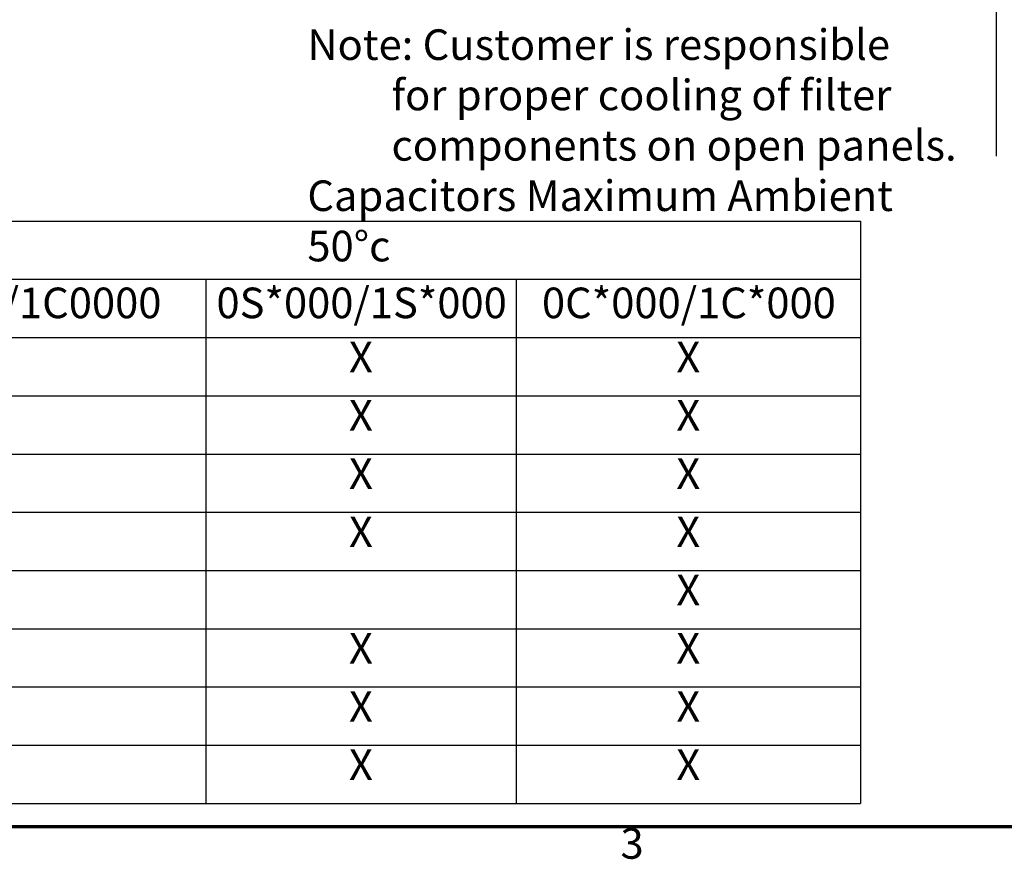
# Model space of a CAD drawing. Units: inches. Extents: x 3 to 151, y 2 to 117.
# Drawn here: x 41 to 68, y 3 to 26 of the extents above; entities that cross this region are included whole.
import ezdxf

# ---------------------------------------------------------------- set-up
doc = ezdxf.new("R2010")
doc.units = ezdxf.units.IN
doc.header["$LTSCALE"] = 7
doc.header["$MEASUREMENT"] = 0
for name, color, linetype, lineweight in [('Border (ANSI)', 7, 'Continuous', 70), ('Sketch Geometry (ANSI)', 7, 'Continuous', 25), ('Symbol (ANSI)', 7, 'Continuous', 25)]:
    doc.layers.add(name, color=color, linetype=linetype, lineweight=lineweight)
doc.styles.add('Note Text (ANSI)', font='tahoma.ttf')

# ---------------------------------------------------------------- blocks, each defined once
blk = doc.blocks.new('Borders Default Border')
at = {"layer": 'Border (ANSI)', "flags": 128}
blk.add_lwpolyline([(0.75, 0.5), (0.75, 16.5), (21.25, 16.5), (21.25, 0.5), (0.75, 0.5)], dxfattribs=at)
at = {"layer": 'Border (ANSI)', "insert": (8.2127, 0.3375), "char_height": 0.12, "attachment_point": 7, "style": 'Note Text (ANSI)'}
blk.add_mtext('3', dxfattribs=at)
blk = doc.blocks.new('Table2')
at = {"layer": 'Symbol (ANSI)'}
for p, q in [((0.823, 2.8774), (9.1542, 2.8774)), ((9.1542, 2.8774), (9.1542, 2.6488)), ((0.823, 2.6488), (9.1542, 2.6488)), ((6.586, 2.6488), (6.586, 2.4203)), ((7.8034, 2.6488), (7.8034, 2.4203)), ((9.1542, 2.6488), (9.1542, 2.4203)), ((0.823, 2.4203), (9.1542, 2.4203)), ((6.586, 2.4203), (6.586, 0.5922)), ((7.8034, 2.4203), (7.8034, 0.5922)), ((9.1542, 2.4203), (9.1542, 0.5922)), ((0.823, 2.1918), (9.1542, 2.1918)), ((0.823, 1.9633), (9.1542, 1.9633)), ((0.823, 1.7348), (9.1542, 1.7348)), ((0.823, 1.5063), (9.1542, 1.5063)), ((0.823, 1.2778), (9.1542, 1.2778)), ((0.823, 1.0492), (9.1542, 1.0492)), ((0.823, 0.8207), (9.1542, 0.8207)), ((0.823, 0.5922), (9.1542, 0.5922))]:
    blk.add_line(p, q, dxfattribs=at)
at = {"layer": 'Symbol (ANSI)', "char_height": 0.12, "attachment_point": 7, "style": 'Note Text (ANSI)'}
for s, insert in [('0S*000/1S*000', (6.6276, 2.4588)), ('0C*000/1C*000', (7.9045, 2.4588)), ('0C0000/1C0000', (5.2301, 2.4588)), ('X', (7.1474, 2.246)), ('X', (8.4316, 2.246)), ('X', (7.1474, 2.0175)), ('X', (8.4316, 2.0175)), ('X', (7.1474, 1.789)), ('X', (8.4316, 1.789)), ('X', (7.1474, 1.5605)), ('X', (8.4316, 1.5605)), ('X', (8.4316, 1.332)), ('X', (7.1474, 1.1035)), ('X', (8.4316, 1.1035)), ('X', (7.1474, 0.875)), ('X', (8.4316, 0.875)), ('X', (7.1474, 0.6465)), ('X', (8.4316, 0.6465))]:
    blk.add_mtext(s, dxfattribs=dict(at, insert=insert))

msp = doc.modelspace()

# ---------------------------------------------------------------- linework, layer by layer
at = {"layer": 'Sketch Geometry (ANSI)'}
msp.add_line((67.806, 105.467), (67.806, 21.927), dxfattribs=at)

# ---------------------------------------------------------------- block references
at = {"xscale": 7, "yscale": 7, "zscale": 7}
for name in ['Borders Default Border', 'Table2']:
    msp.add_blockref(name, (0, 0), dxfattribs=at)

# ---------------------------------------------------------------- texts
at = {"layer": 'Symbol (ANSI)', "insert": (48.89, 25.408), "char_height": 0.84, "width": 18.29757, "attachment_point": 1, "line_spacing_factor": 0.987884, "style": 'Note Text (ANSI)'}
msp.add_mtext('\\fTahoma|b0|i0;Note: Customer is responsible \\P\\fTahoma|b0|i0;         for proper cooling of filter\\P\\fTahoma|b0|i0;         components on open panels. \\P\\fTahoma|b0|i0;Capacitors Maximum Ambient 50°c', dxfattribs=at)

doc.saveas('drawing.dxf')
